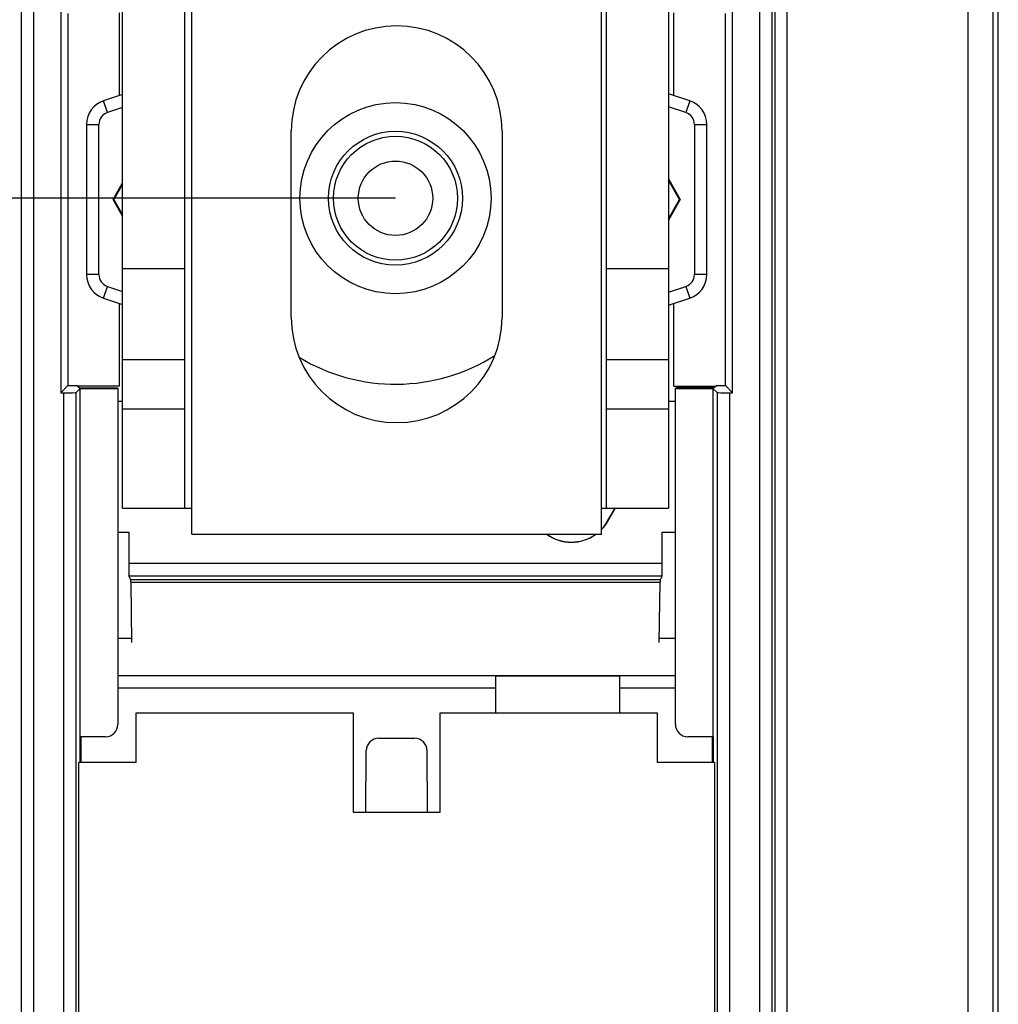
# Model space of a CAD drawing. Units: millimetres. Extents: x 0 to 3074, y 0 to 584.
# Drawn here: x 195 to 203, y 229 to 237 of the extents above; entities that cross this region are included whole.
import ezdxf

# ---------------------------------------------------------------- set-up
doc = ezdxf.new("R2010")
doc.units = ezdxf.units.MM
doc.header["$LTSCALE"] = 23.1
doc.layers.get('0').update_dxf_attribs({"linetype": 'CONTINUOUS'})
doc.layers.add('INTF_1', color=7, linetype='CONTINUOUS')
doc.styles.get("Standard").update_dxf_attribs({"font": 'txt', "width": 0.8})
doc.dimstyles.new('DIMSTYLE_2', dxfattribs={"dimtxt": 2.5, "dimasz": 2.5, "dimexe": 1, "dimexo": 0, "dimtad": 1, "dimdec": 0, "dimlfac": 5, "dimtxsty": 'STANDARD', "dimblk": '_FILLED', "dimblk1": '_FILLED', "dimblk2": '_FILLED', "dimcen": 0.09, "dimazin": 2, "dimtp": 0.3, "dimtm": 0.3, "dimtfac": 1, "dimtdec": 0, "dimtofl": 0, "dimtmove": 0, "dimatfit": 3, "dimldrblk": '_FILLED', "dimfxl": 1, "dimtolj": 1, "dimarcsym": 0})
doc.dimstyles.new('DIMSTYLE_6', dxfattribs={"dimtxt": 2.5, "dimasz": 2.5, "dimexe": 1, "dimexo": 0, "dimtad": 1, "dimlfac": 5, "dimtxsty": 'STANDARD', "dimblk": '_FILLED', "dimblk1": '_FILLED', "dimblk2": '_FILLED', "dimcen": 0.09, "dimazin": 2, "dimtp": 0.5, "dimtm": 0.5, "dimtfac": 1, "dimtofl": 0, "dimtmove": 0, "dimatfit": 3, "dimldrblk": '_FILLED', "dimfxl": 1, "dimtolj": 1, "dimarcsym": 0})

# ---------------------------------------------------------------- blocks, each defined once
blk = doc.blocks.new('_FILLED')
at = {"color": 0, "linetype": 'BYBLOCK'}
blk.add_solid([(0, 0), (-1, 0.166), (-1, -0.166)], dxfattribs=at)
blk = doc.blocks.new('*D9')
at = {"color": 2, "linetype": 'CONTINUOUS'}
for p, q in [((193.2675, 255.3837), (185.7831, 255.3837)), ((186.7831, 255.3837), (186.7831, 245.3884)), ((186.7831, 235.393), (186.7831, 245.3884)), ((198.0089, 235.393), (185.7831, 235.393))]:
    blk.add_line(p, q, dxfattribs=at)
at = {"color": 2, "linetype": 'CONTINUOUS', "xscale": 2.5, "yscale": 2.5, "zscale": 2.5}
for p, rotation in [((186.7831, 255.3837), 90), ((186.7831, 235.393), 270)]:
    blk.add_blockref('_FILLED', p, dxfattribs=dict(at, rotation=rotation))
blk = doc.blocks.new('*D10')
at = {"color": 2, "linetype": 'CONTINUOUS'}
for p, q in [((198.0089, 235.393), (185.7831, 235.393)), ((186.7831, 235.393), (186.7831, 216.893)), ((186.7831, 198.393), (186.7831, 216.893)), ((198.0089, 198.393), (185.7831, 198.393))]:
    blk.add_line(p, q, dxfattribs=at)
at = {"color": 2, "linetype": 'CONTINUOUS', "xscale": 2.5, "yscale": 2.5, "zscale": 2.5}
for p, rotation in [((186.7831, 235.393), 90), ((186.7831, 198.393), 270)]:
    blk.add_blockref('_FILLED', p, dxfattribs=dict(at, rotation=rotation))

msp = doc.modelspace()

# ---------------------------------------------------------------- linework, layer by layer
at = {"color": 7, "linetype": 'CONTINUOUS'}
for p, q in [((195.8089, 232.893), (195.8089, 238.693)), ((196.3089, 238.693), (196.3089, 232.893)), ((199.7089, 232.893), (199.7089, 238.693)), ((200.2089, 238.693), (200.2089, 232.893)), ((195.8089, 234.093), (196.3089, 234.093)), ((199.7089, 234.093), (200.2089, 234.093)), ((195.8089, 233.753), (195.7713, 233.753)), ((200.2653, 233.753), (200.2089, 233.753)), ((195.8089, 232.893), (196.3683, 232.893)), ((199.6683, 232.893), (200.2089, 232.893)), ((199.7021, 232.7613), (199.779, 232.893)), ((199.7806, 232.893), (199.7034, 232.7607)), ((199.7021, 232.7613), (199.7033, 232.7605)), ((195.7713, 232.699), (195.8589, 232.699)), ((195.8589, 232.699), (195.8589, 232.4477)), ((200.1589, 232.4477), (200.1589, 232.699)), ((200.1589, 232.699), (200.2653, 232.699)), ((195.8758, 232.3157), (195.8598, 232.3478)), ((195.8763, 232.2958), (195.882, 231.8088)), ((200.1358, 231.8088), (200.1415, 232.2958)), ((200.158, 232.3478), (200.142, 232.3157))]:
    msp.add_line(p, q, dxfattribs=at)
at = {"color": 9, "linetype": 'CONTINUOUS'}
for p, q in [((196.3089, 234.8232), (195.8089, 234.8232)), ((200.2089, 234.8232), (199.7089, 234.8232)), ((196.3089, 233.693), (195.8089, 233.693)), ((200.2089, 233.693), (199.7089, 233.693)), ((200.1589, 232.4477), (195.8589, 232.4477)), ((195.8598, 232.3478), (200.158, 232.3478)), ((200.142, 232.3157), (195.8758, 232.3157)), ((195.8763, 232.2958), (200.1415, 232.2958))]:
    msp.add_line(p, q, dxfattribs=at)
at = {"color": 7, "linetype": 'CONTINUOUS'}
for radius, start, end in [(0.3402, 315.51614, 324.40193), (0.3388, 315.76487, 324.35668), (0.3402, 234.33342, 305.33302), (0.3388, 234.62288, 304.99816)]:
    msp.add_arc((199.4268, 232.9587), radius, start, end, dxfattribs=at)
for centre, start_param, end_param in [((195.8598, 232.4477), 1.570796, 3.124139), ((200.158, 232.4477), -3.124139, -1.570796), ((195.8758, 232.2157), -0.641414, -0.017453), ((200.142, 232.2157), 0.017453, 0.641414)]:
    msp.add_ellipse(centre, major_axis=(0, 0.1), ratio=0.008727, start_param=start_param, end_param=end_param, dxfattribs=at)
at = {"layer": 'INTF_1', "color": 7, "linetype": 'CONTINUOUS'}
for p, q in [((202.8683, 123.0829), (202.8683, 255.2843)), ((196.3683, 232.6829), (196.3683, 239.5829)), ((199.6683, 232.6829), (199.6683, 239.5829)), ((195.3099, 236.9413), (195.3099, 233.8244)), ((195.3683, 236.8829), (195.3683, 233.8829)), ((195.7827, 236.8872), (195.7827, 236.2207)), ((200.254, 236.2207), (200.254, 236.8872)), ((200.6683, 233.8829), (200.6683, 236.8829)), ((200.7268, 233.8244), (200.7268, 236.9413)), ((195.8089, 236.2294), (195.6553, 236.1784)), ((200.3814, 236.1784), (200.2089, 236.2357)), ((195.5183, 235.9886), (195.5183, 234.7772)), ((197.1683, 234.4329), (197.1683, 235.9329)), ((198.8683, 235.9329), (198.8683, 234.4329)), ((200.5183, 234.7772), (200.5183, 235.9886)), ((200.2089, 235.5494), (200.3044, 235.3829)), ((200.2984, 235.3829), (200.2089, 235.5389)), ((195.7322, 235.3829), (195.8089, 235.5165)), ((195.8089, 235.506), (195.7383, 235.3829)), ((195.8089, 235.2492), (195.7322, 235.3829)), ((195.7383, 235.3829), (195.7322, 235.3829)), ((195.7383, 235.3829), (195.8089, 235.2597)), ((200.2089, 235.2268), (200.2984, 235.3829)), ((200.3044, 235.3829), (200.2089, 235.2163)), ((200.2984, 235.3829), (200.3044, 235.3829)), ((195.6553, 234.5874), (195.8089, 234.5363)), ((200.2089, 234.5301), (200.3814, 234.5874)), ((195.7827, 234.545), (195.7827, 233.8785)), ((200.254, 233.8785), (200.254, 234.545)), ((195.3099, 233.8244), (195.3683, 233.8829)), ((195.3683, 233.8829), (195.4378, 233.8829)), ((195.4579, 233.8628), (195.4378, 233.8829)), ((195.7827, 233.8785), (195.4422, 233.8785)), ((195.4579, 233.8628), (195.7679, 233.8628)), ((195.7679, 233.8628), (195.7713, 233.8593)), ((200.254, 233.8785), (200.5945, 233.8785)), ((200.2653, 233.8593), (200.2688, 233.8628)), ((200.5788, 233.8628), (200.2688, 233.8628)), ((200.5989, 233.8829), (200.5788, 233.8628)), ((200.5989, 233.8829), (200.6683, 233.8829)), ((200.7268, 233.8244), (200.6683, 233.8829)), ((195.3099, 233.8244), (195.3343, 233.8244)), ((195.4343, 233.8253), (195.4683, 233.8593)), ((195.4683, 231.0499), (195.4683, 233.8593)), ((195.4683, 233.8593), (195.7713, 233.8593)), ((195.7713, 233.8593), (195.7713, 231.1498)), ((200.2653, 231.1498), (200.2653, 233.8593)), ((200.2653, 233.8593), (200.5683, 233.8593)), ((200.5683, 233.8593), (200.5683, 231.0499)), ((200.6024, 233.8253), (200.5683, 233.8593)), ((200.7024, 233.8244), (200.7268, 233.8244)), ((196.3683, 232.6829), (199.6683, 232.6829)), ((195.7713, 231.5447), (200.2653, 231.5447)), ((198.8183, 231.2429), (198.8183, 231.542)), ((198.8183, 231.542), (199.8183, 231.542)), ((199.8183, 231.2429), (199.8183, 231.542)), ((195.9183, 230.8429), (195.9183, 231.2429)), ((195.9183, 231.2429), (197.6683, 231.2429)), ((197.6683, 231.2429), (197.6683, 230.4429)), ((198.3683, 230.4429), (198.3683, 231.2429)), ((198.3683, 231.2429), (200.1183, 231.2429)), ((200.1183, 231.2429), (200.1183, 230.8429)), ((195.4683, 231.0499), (195.4648, 231.0464)), ((195.4648, 231.0464), (195.4648, 230.8429)), ((195.6713, 231.0499), (195.4683, 231.0499)), ((197.8734, 231.0378), (198.1633, 231.0378)), ((200.5683, 231.0499), (200.3653, 231.0499)), ((200.5683, 231.0499), (200.5718, 231.0464)), ((200.5718, 230.8429), (200.5718, 231.0464)), ((197.771, 230.4429), (197.773, 230.9382)), ((198.2657, 230.4429), (198.2637, 230.9382)), ((195.457, 227.5852), (195.457, 230.8429)), ((195.9183, 230.8429), (195.457, 230.8429)), ((200.5797, 230.8429), (200.1183, 230.8429)), ((200.5797, 230.8429), (200.5797, 227.5852)), ((197.6683, 230.4429), (198.3683, 230.4429))]:
    msp.add_line(p, q, dxfattribs=at)
at = {"layer": 'INTF_1', "color": 9, "linetype": 'CONTINUOUS'}
for p, q in [((202.8238, 254.2384), (202.8238, 145.382)), ((202.6238, 254.1384), (202.6238, 145.382)), ((195.091, 239.8522), (195.091, 223.3602)), ((200.9457, 223.3602), (200.9457, 239.8522)), ((194.991, 239.7814), (194.991, 223.3602)), ((201.0457, 223.3602), (201.0457, 239.7814)), ((201.0675, 238.0637), (201.0675, 223.382)), ((201.1675, 223.282), (201.1675, 238.0629)), ((195.6868, 236.0835), (195.6553, 236.1784)), ((200.3814, 236.1784), (200.3499, 236.0835)), ((195.8089, 236.124), (195.6868, 236.0835)), ((200.3499, 236.0835), (200.2089, 236.1303)), ((195.5183, 235.9886), (195.6183, 235.9886)), ((195.6183, 234.7772), (195.6183, 235.9886)), ((200.4183, 235.9886), (200.4183, 234.7772)), ((200.4183, 235.9886), (200.5183, 235.9886)), ((195.6183, 234.7772), (195.5183, 234.7772)), ((200.5183, 234.7772), (200.4183, 234.7772)), ((195.6553, 234.5874), (195.6868, 234.6823)), ((195.6868, 234.6823), (195.8089, 234.6417)), ((200.2089, 234.6354), (200.3499, 234.6823)), ((200.3499, 234.6823), (200.3814, 234.5874)), ((195.3343, 222.8201), (195.3343, 233.8244)), ((195.4343, 222.92), (195.4343, 233.8253)), ((200.6024, 233.8253), (200.6024, 222.92)), ((200.7024, 233.8244), (200.7024, 222.8201)), ((195.7713, 231.8447), (195.8816, 231.8447)), ((200.1362, 231.8447), (200.2653, 231.8447)), ((195.7713, 231.4447), (198.8183, 231.4447)), ((199.8183, 231.4447), (200.2653, 231.4447)), ((195.4761, 230.8429), (195.4761, 231.0499)), ((200.5605, 231.0499), (200.5605, 230.8429))]:
    msp.add_line(p, q, dxfattribs=at)
at = {"layer": 'INTF_1', "color": 7, "linetype": 'CONTINUOUS'}
for radius in [0.7709, 0.54, 0.5, 0.3]:
    msp.add_circle((198.0089, 235.393), radius, dxfattribs=at)
for centre, radius, start, end in [((198.0183, 235.9329), 0.85, 0, 180), ((195.7183, 235.9886), 0.2, 108.37909, 180), ((200.3183, 235.9886), 0.2, 0, 71.62091), ((195.7183, 234.7772), 0.2, 180, 251.62091), ((200.3183, 234.7772), 0.2, 288.37909, 360), ((198.0183, 234.4329), 0.85, 180, 360), ((198.0089, 235.393), 1.5, 238.80941, 302.2933)]:
    msp.add_arc(centre, radius, start, end, dxfattribs=at)
at = {"layer": 'INTF_1', "color": 9, "linetype": 'CONTINUOUS'}
for centre, start, end in [((195.7183, 235.9886), 108.37909, 180), ((200.3183, 235.9886), 0, 71.62091), ((195.7183, 234.7772), 180, 251.62091), ((200.3183, 234.7772), 288.37909, 360)]:
    msp.add_arc(centre, 0.1, start, end, dxfattribs=at)
at = {"layer": 'INTF_1', "color": 7, "linetype": 'CONTINUOUS'}
for centre, major_axis, ratio, start_param, end_param in [((195.3343, 233.8253), (0.1, 0), 0.008727, -1.570796, -0.008727), ((200.7024, 233.8253), (0.1, 0), 0.008727, -3.132866, -1.570796), ((195.6713, 231.1499), (-0.0707, 0.0707), 0.999924, 2.356233, 3.926953), ((200.3653, 231.1499), (0.0707, 0.0707), 0.999924, 2.356233, 3.926953), ((197.873, 230.9382), (0.0927, 0.0378), 0.994327, 1.181843, 2.752563), ((198.1637, 230.9382), (0.0927, -0.0378), 0.994327, 0.38903, 1.95975)]:
    msp.add_ellipse(centre, major_axis=major_axis, ratio=ratio, start_param=start_param, end_param=end_param, dxfattribs=at)

# ---------------------------------------------------------------- dimensions: what is measured, and where the dimension line sits
at = {"color": 2, "linetype": 'CONTINUOUS'}
for base, p1, p2, dimstyle, picture, middle in [((186.7831, 235.393), (193.2675, 255.3837), (198.0089, 235.393), 'DIMSTYLE_2', '*D9', (186.7831, 242.3884)), ((186.7831, 198.393), (198.0089, 235.393), (198.0089, 198.393), 'DIMSTYLE_6', '*D10', (186.7831, 213.893))]:
    dim = msp.add_linear_dim(base=base, p1=p1, p2=p2, angle=270, dimstyle=dimstyle, dxfattribs=at)
    dim.commit()
    dim.dimension.update_dxf_attribs({"geometry": picture, "text_midpoint": middle, "dimtype": 160})

doc.saveas('drawing.dxf')
